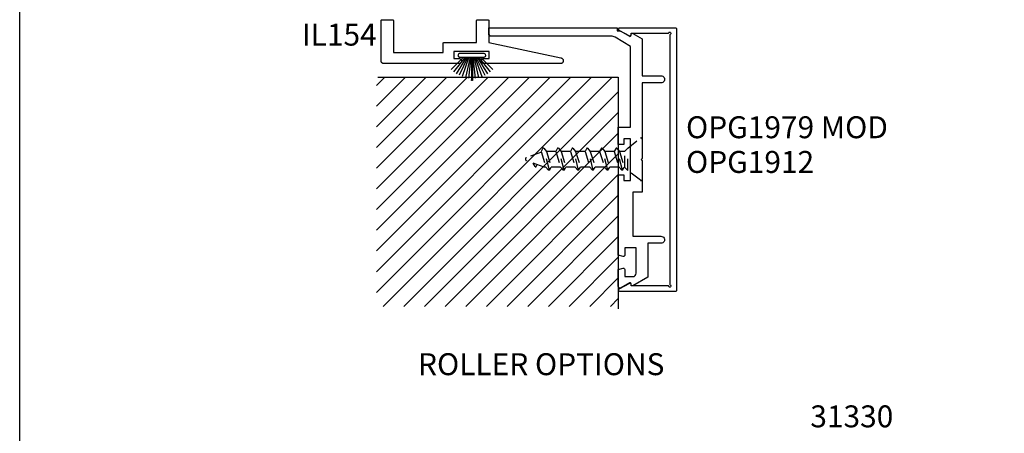
# Model space of a CAD drawing. Units: inches. Extents: x 0 to 124, y 0 to 19.
# Drawn here: x 108 to 116, y 5 to 9 of the extents above; entities that cross this region are included whole.
import ezdxf

# ---------------------------------------------------------------- set-up
doc = ezdxf.new("R2010")
doc.units = ezdxf.units.IN
doc.header["$LTSCALE"] = 0.25
doc.header["$MEASUREMENT"] = 0
doc.linetypes.add('HIDDEN2', pattern=[0.1875, 0.125, -0.0625])
for name, color, linetype in [('Arcadia-Hidden', 1, 'HIDDEN2'), ('Arcadia-Profile', 5, 'Continuous'), ('Arcadia-Shade', 8, 'Continuous'), ('Arcadia-Text', 3, 'Continuous')]:
    doc.layers.add(name, color=color, linetype=linetype)
doc.layers.add('Arcadia-Mview', color=6, linetype='Continuous', plot=False)
doc.styles.get("Standard").update_dxf_attribs({"font": 'ARIALN.TTF'})

# ---------------------------------------------------------------- blocks, each defined once
blk = doc.blocks.new('B270PILE')
at = {"layer": 'Arcadia-Profile'}
for p, q in [((-0.0453, 0.03), (-0.1341, 0.1714)), ((-0.0347, 0.03), (-0.1094, 0.185)), ((-0.0252, 0.03), (-0.0833, 0.1959)), ((-0.0165, 0.03), (-0.0561, 0.2037)), ((-0.0081, 0.03), (-0.0282, 0.2084)), ((-0.005, 0.03), (-0.005, 0.225)), ((0.005, 0.03), (0.005, 0.225)), ((0.0081, 0.03), (0.0282, 0.2084)), ((0.0165, 0.03), (0.0561, 0.2037)), ((0.0252, 0.03), (0.0833, 0.1959)), ((0.0347, 0.03), (0.1094, 0.185)), ((0.0453, 0.03), (0.1341, 0.1714)), ((-0.0721, 0.03), (-0.1783, 0.1362)), ((-0.0575, 0.03), (-0.1572, 0.155)), ((0.0575, 0.03), (0.1572, 0.155)), ((0.0721, 0.03), (0.1783, 0.1362))]:
    blk.add_line(p, q, dxfattribs=at)
blk.add_lwpolyline([(-0.105, 0, -1), (-0.105, 0.03), (0.105, 0.03, -1), (0.105, 0), (0.105, 0)], format="xyb", close=True, dxfattribs=at)
blk.add_arc((0, 0.225), 0.005, 0, 180, dxfattribs=at)
blk = doc.blocks.new('*U12')
at = {"layer": 'Arcadia-Hidden'}
for p, q in [((0.125, 0.0925), (0.1503, 0.0675)), ((0.1693, 0.092), (0.1537, 0.065)), ((0.1693, 0.092), (0.2177, -0.097)), ((0.1693, 0.092), (0.1761, 0.092)), ((0.1761, 0.092), (0.1987, 0.065)), ((0.2943, 0.092), (0.2787, 0.065)), ((0.2943, 0.092), (0.3427, -0.097)), ((0.2943, 0.092), (0.3011, 0.092)), ((0.3011, 0.092), (0.3237, 0.065)), ((0.4193, 0.092), (0.4037, 0.065)), ((0.4193, 0.092), (0.4677, -0.097)), ((0.4193, 0.092), (0.4261, 0.092)), ((0.4261, 0.092), (0.4487, 0.065)), ((0.5443, 0.092), (0.5287, 0.065)), ((0.5443, 0.092), (0.5927, -0.097)), ((0.5443, 0.092), (0.5511, 0.092)), ((0.5511, 0.092), (0.5737, 0.065)), ((0.6693, 0.092), (0.6537, 0.065)), ((0.6693, 0.092), (0.7177, -0.097)), ((0.6693, 0.092), (0.6761, 0.092)), ((0.6761, 0.092), (0.6987, 0.065)), ((0.7943, 0.092), (0.7787, 0.065)), ((0.7943, 0.092), (0.8427, -0.097)), ((0.7943, 0.092), (0.8011, 0.092)), ((0.8011, 0.092), (0.8237, 0.065)), ((0.1503, 0.0675), (0.1503, -0.0725)), ((0.1503, 0.065), (0.1537, 0.065)), ((0.195, -0.07), (0.1537, 0.065)), ((0.24, -0.07), (0.1987, 0.065)), ((0.1987, 0.065), (0.2787, 0.065)), ((0.32, -0.07), (0.2787, 0.065)), ((0.365, -0.07), (0.3237, 0.065)), ((0.3237, 0.065), (0.4037, 0.065)), ((0.445, -0.07), (0.4037, 0.065)), ((0.49, -0.07), (0.4487, 0.065)), ((0.4487, 0.065), (0.5287, 0.065)), ((0.57, -0.07), (0.5287, 0.065)), ((0.615, -0.07), (0.5737, 0.065)), ((0.5737, 0.065), (0.6537, 0.065)), ((0.695, -0.07), (0.6537, 0.065)), ((0.74, -0.07), (0.6987, 0.065)), ((0.6987, 0.065), (0.7787, 0.065)), ((0.82, -0.07), (0.7787, 0.065)), ((0.865, -0.07), (0.8237, 0.065)), ((0.8237, 0.065), (0.8384, 0.065)), ((0.8384, 0.065), (0.9908, 0.0096)), ((0.908, 0.0599), (0.8983, 0.0432)), ((0.916, 0.06), (0.9344, 0.0301)), ((0.125, -0.0975), (0.1503, -0.0725)), ((0.1503, -0.07), (0.195, -0.07)), ((0.2177, -0.097), (0.195, -0.07)), ((0.2244, -0.097), (0.24, -0.07)), ((0.24, -0.07), (0.32, -0.07)), ((0.3427, -0.097), (0.32, -0.07)), ((0.3494, -0.097), (0.365, -0.07)), ((0.365, -0.07), (0.445, -0.07)), ((0.4677, -0.097), (0.445, -0.07)), ((0.4744, -0.097), (0.49, -0.07)), ((0.49, -0.07), (0.57, -0.07)), ((0.5927, -0.097), (0.57, -0.07)), ((0.5994, -0.097), (0.615, -0.07)), ((0.615, -0.07), (0.695, -0.07)), ((0.7177, -0.097), (0.695, -0.07)), ((0.7244, -0.097), (0.74, -0.07)), ((0.74, -0.07), (0.82, -0.07)), ((0.8427, -0.097), (0.82, -0.07)), ((0.8494, -0.097), (0.865, -0.07)), ((0.863, -0.0633), (0.9908, -0.0168)), ((0.2177, -0.097), (0.2244, -0.097)), ((0.3427, -0.097), (0.3494, -0.097)), ((0.4677, -0.097), (0.4744, -0.097)), ((0.5927, -0.097), (0.5994, -0.097)), ((0.7177, -0.097), (0.7244, -0.097)), ((0.8427, -0.097), (0.8494, -0.097))]:
    blk.add_line(p, q, dxfattribs=at)
blk.add_lwpolyline([(0.0162, 0.1774), (0.125, 0.0925), (0.125, -0.0975), (0.0162, -0.1824, -0.624592), (0, -0.1745), (0, 0.1695, -0.624592)], format="xyb", close=True, dxfattribs=at)
for centre, radius, start, end in [((0.912, 0.0576), 0.00467, 31.48431, 149.99069), ((0.986, -0.0036), 0.014, 290, 70)]:
    blk.add_arc(centre, radius, start, end, dxfattribs=at)

msp = doc.modelspace()

# ---------------------------------------------------------------- hatches: boundary and pattern name
at = {"layer": 'Arcadia-Shade', "lineweight": -3}
h = msp.add_hatch(dxfattribs=at)
h.set_pattern_fill('ANSI31', color=256)
h.set_pattern_definition([(45, (15.6852, 11.79651), (-0.08838835, 0.08838835), [])])
h.paths.add_polyline_path([(113.12038, 8.06229), (111.05207, 8.06229), (111.05207, 6.10276), (113.12038, 6.10276)])

# ---------------------------------------------------------------- linework, layer by layer
at = {"layer": 'Arcadia-Mview', "lineweight": -3}
msp.add_lwpolyline([(108, 18.65916), (124, 18.65916), (124, 0), (108, 0)], close=True, dxfattribs=at)
at = {"layer": 'Arcadia-Profile', "lineweight": -3, "elevation": -0.0001}
msp.add_lwpolyline([(111.62331, 8.35436), (111.62332, 8.35471), (111.62335, 8.35506), (111.62339, 8.35541), (111.62346, 8.35575), (111.62354, 8.35609), (111.62364, 8.35642), (111.62375, 8.35675), (111.62389, 8.35707), (111.62404, 8.35739), (111.62421, 8.3577), (111.62439, 8.35799), (111.62459, 8.35828), (111.6248, 8.35856), (111.62502, 8.35882), (111.62526, 8.35908), (111.62552, 8.35932), (111.62578, 8.35954), (111.62606, 8.35976), (111.62635, 8.35995), (111.62665, 8.36014), (111.62695, 8.3603), (111.62727, 8.36045), (111.62759, 8.36059), (111.62792, 8.3607), (111.62825, 8.3608), (111.62859, 8.36088), (111.62894, 8.36095), (111.62928, 8.36099), (111.62963, 8.36102), (111.62998, 8.36103), (111.90831, 8.36103), (111.90831, 8.54736), (111.90832, 8.54771), (111.90835, 8.54806), (111.90839, 8.54841), (111.90846, 8.54875), (111.90854, 8.54909), (111.90864, 8.54942), (111.90875, 8.54975), (111.90889, 8.55007), (111.90904, 8.55039), (111.90921, 8.5507), (111.90939, 8.55099), (111.90959, 8.55128), (111.9098, 8.55156), (111.91002, 8.55182), (111.91026, 8.55208), (111.91052, 8.55232), (111.91078, 8.55254), (111.91106, 8.55276), (111.91135, 8.55295), (111.91165, 8.55314), (111.91195, 8.5533), (111.91227, 8.55345), (111.91259, 8.55359), (111.91292, 8.5537), (111.91325, 8.5538), (111.91359, 8.55388), (111.91394, 8.55395), (111.91428, 8.55399), (111.91463, 8.55402), (111.91498, 8.55403), (112.00665, 8.55403), (112.00699, 8.55402), (112.00734, 8.55399), (112.00769, 8.55395), (112.00803, 8.55388), (112.00837, 8.5538), (112.00871, 8.5537), (112.00903, 8.55359), (112.00936, 8.55345), (112.00967, 8.5533), (112.00998, 8.55314), (112.01028, 8.55295), (112.01056, 8.55276), (112.01084, 8.55254), (112.01111, 8.55232), (112.01136, 8.55208), (112.0116, 8.55182), (112.01183, 8.55156), (112.01204, 8.55128), (112.01224, 8.55099), (112.01242, 8.5507), (112.01259, 8.55039), (112.01274, 8.55007), (112.01287, 8.54975), (112.01299, 8.54942), (112.01308, 8.54909), (112.01317, 8.54875), (112.01323, 8.54841), (112.01328, 8.54806), (112.0133, 8.54771), (112.01331, 8.54736), (112.01331, 8.36103), (112.62957, 8.22847), (112.63193, 8.22784), (112.63421, 8.22699), (112.6364, 8.22591), (112.63848, 8.22463), (112.64042, 8.22315), (112.64221, 8.22149), (112.64382, 8.21966), (112.64526, 8.21768), (112.64649, 8.21557), (112.64751, 8.21336), (112.64831, 8.21105), (112.64888, 8.20868), (112.64921, 8.20626), (112.64931, 8.20382), (112.64917, 8.20139), (112.6488, 8.19897), (112.64819, 8.19661), (112.64735, 8.19432), (112.64629, 8.19212), (112.64503, 8.19003), (112.64356, 8.18808), (112.64192, 8.18628), (112.6401, 8.18465), (112.63814, 8.1832), (112.63604, 8.18195), (112.63383, 8.18091), (112.63153, 8.1801), (112.62916, 8.17951), (112.62675, 8.17915), (112.62431, 8.17903), (111.97181, 8.17903), (111.96946, 8.17915), (111.96713, 8.17952), (111.96486, 8.18013), (111.96266, 8.18097), (111.96056, 8.18204), (111.95859, 8.18333), (111.95676, 8.18481), (111.95509, 8.18647), (111.95361, 8.1883), (111.95233, 8.19028), (111.95126, 8.19238), (111.95041, 8.19458), (111.9498, 8.19685), (111.94944, 8.19918), (111.94931, 8.20153), (111.94944, 8.20388), (111.9498, 8.20621), (111.95041, 8.20848), (111.95126, 8.21068), (111.95233, 8.21278), (111.95361, 8.21475), (111.95509, 8.21659), (111.95676, 8.21825), (111.95859, 8.21973), (111.96056, 8.22102), (111.96266, 8.22208), (111.96486, 8.22293), (111.96713, 8.22354), (111.96946, 8.22391), (111.97181, 8.22403), (112.01431, 8.22403), (112.01431, 8.28203), (111.71431, 8.28203), (111.71431, 8.22403), (111.75681, 8.22403), (111.75916, 8.22391), (111.76149, 8.22354), (111.76376, 8.22293), (111.76596, 8.22208), (111.76806, 8.22102), (111.77004, 8.21973), (111.77187, 8.21825), (111.77353, 8.21659), (111.77501, 8.21475), (111.7763, 8.21278), (111.77737, 8.21068), (111.77821, 8.20848), (111.77882, 8.20621), (111.77919, 8.20388), (111.77931, 8.20153), (111.77919, 8.19918), (111.77882, 8.19685), (111.77821, 8.19458), (111.77737, 8.19238), (111.7763, 8.19028), (111.77501, 8.1883), (111.77353, 8.18647), (111.77187, 8.18481), (111.77004, 8.18333), (111.76806, 8.18204), (111.76596, 8.18097), (111.76376, 8.18013), (111.76149, 8.17952), (111.75916, 8.17915), (111.75681, 8.17903), (111.11631, 8.17903), (111.115, 8.17906), (111.1137, 8.17917), (111.1124, 8.17934), (111.11111, 8.17958), (111.10984, 8.17988), (111.10859, 8.18025), (111.10735, 8.18069), (111.10614, 8.18119), (111.10496, 8.18175), (111.10381, 8.18238), (111.1027, 8.18306), (111.10162, 8.1838), (111.10058, 8.1846), (111.09958, 8.18545), (111.09863, 8.18635), (111.09773, 8.1873), (111.09688, 8.1883), (111.09609, 8.18934), (111.09535, 8.19041), (111.09466, 8.19153), (111.09404, 8.19268), (111.09347, 8.19386), (111.09297, 8.19507), (111.09254, 8.1963), (111.09216, 8.19756), (111.09186, 8.19883), (111.09162, 8.20012), (111.09145, 8.20142), (111.09135, 8.20272), (111.09131, 8.20403), (111.09131, 8.54736), (111.09132, 8.54771), (111.09135, 8.54806), (111.09139, 8.54841), (111.09146, 8.54875), (111.09154, 8.54909), (111.09164, 8.54942), (111.09175, 8.54975), (111.09189, 8.55007), (111.09204, 8.55039), (111.09221, 8.5507), (111.09239, 8.55099), (111.09259, 8.55128), (111.0928, 8.55156), (111.09302, 8.55182), (111.09326, 8.55208), (111.09352, 8.55232), (111.09378, 8.55254), (111.09406, 8.55276), (111.09435, 8.55295), (111.09465, 8.55314), (111.09495, 8.5533), (111.09527, 8.55345), (111.09559, 8.55359), (111.09592, 8.5537), (111.09625, 8.5538), (111.09659, 8.55388), (111.09694, 8.55395), (111.09728, 8.55399), (111.09763, 8.55402), (111.09798, 8.55403), (111.18965, 8.55403), (111.18999, 8.55402), (111.19034, 8.55399), (111.19069, 8.55395), (111.19103, 8.55388), (111.19137, 8.5538), (111.19171, 8.5537), (111.19203, 8.55359), (111.19236, 8.55345), (111.19267, 8.5533), (111.19298, 8.55314), (111.19328, 8.55295), (111.19356, 8.55276), (111.19384, 8.55254), (111.19411, 8.55232), (111.19436, 8.55208), (111.1946, 8.55182), (111.19483, 8.55156), (111.19504, 8.55128), (111.19524, 8.55099), (111.19542, 8.5507), (111.19559, 8.55039), (111.19574, 8.55007), (111.19587, 8.54975), (111.19599, 8.54942), (111.19608, 8.54909), (111.19617, 8.54875), (111.19623, 8.54841), (111.19628, 8.54806), (111.1963, 8.54771), (111.19631, 8.54736), (111.19631, 8.27403), (111.62331, 8.27403)], close=True, dxfattribs=at)
at = {"layer": 'Arcadia-Profile', "elevation": -0.0001}
msp.add_lwpolyline([(112.01331, 8.4842), (113.11038, 8.4842), (113.11038, 8.45833), (113.13538, 8.45833, -0.1350856), (113.14305, 8.45621), (113.21461, 8.41361, 0.5818566), (113.22972, 8.4222), (113.22972, 8.4292, -0.5773503), (113.24472, 8.43786), (113.32538, 8.39129), (113.32538, 8.0752), (113.48538, 8.0752, -1.0000016), (113.48538, 8.0152), (113.32538, 8.0152), (113.32538, 7.3692), (113.31538, 7.3592), (113.32538, 7.3492), (113.32538, 7.0812), (113.24538, 7.0812), (113.24538, 6.7032), (113.48538, 6.7032, -1.0000016), (113.48538, 6.6432), (113.37338, 6.6432), (113.37338, 6.35482), (113.24472, 6.28054, -0.5773503), (113.22972, 6.2892), (113.22972, 6.2962, 0.5818566), (113.21461, 6.30479), (113.14305, 6.26218, -0.5818566), (113.12038, 6.27507), (113.12038, 6.41849), (113.16279, 6.42986, -0.4931454), (113.17538, 6.4202), (113.17538, 6.3582), (113.24338, 6.3582, 0.4142136), (113.27338, 6.3882), (113.27338, 6.6032), (113.17538, 6.6032), (113.17538, 6.54023, -0.4984044), (113.16263, 6.53061), (113.12038, 6.54193), (113.12038, 7.2292), (113.16738, 7.2292), (113.16738, 7.1812), (113.22538, 7.1812), (113.22538, 7.3592), (113.22538, 7.5372), (113.16738, 7.5372), (113.16738, 7.4892), (113.12038, 7.4892), (113.12038, 7.6372), (113.22538, 7.6372), (113.22538, 8.32572), (113.09335, 8.40434, 0.1350856), (113.05753, 8.4142), (112.02331, 8.4142, 0.4142136), (112.01331, 8.4242), (112.01331, 8.4842)], format="xyb", dxfattribs=at)
msp.add_lwpolyline([(113.62051, 8.47348, 0.4142136), (113.61051, 8.48348), (113.13051, 8.48348, 0.782424), (113.12584, 8.46464), (113.21484, 8.41764, 0.5648405), (113.22951, 8.42648), (113.22951, 8.43848), (113.55051, 8.43848, -2.4142136), (113.56051, 8.42848), (113.56051, 6.28848, -2.4142136), (113.55051, 6.27848), (113.22951, 6.27848), (113.22951, 6.29048, 0.5648405), (113.21484, 6.29932), (113.12584, 6.25232, 0.782424), (113.13051, 6.23348), (113.61051, 6.23348, 0.4142136), (113.62051, 6.24348)], format="xyb", close=True, dxfattribs=at)
at = {"layer": 'Arcadia-Profile', "lineweight": -3, "elevation": -0.0001}
msp.add_lwpolyline([(111.06332, 8.06229), (113.12038, 8.06229), (113.12038, 6.08277)], dxfattribs=at)

# ---------------------------------------------------------------- block references
at = {"layer": 'Arcadia-Profile', "xscale": -1, "rotation": 180}
msp.add_blockref('B270PILE', (111.86824, 8.26471), dxfattribs=at)
at = {"layer": 'Arcadia-Profile', "lineweight": -3, "rotation": 180}
msp.add_blockref('*U12', (113.32538, 7.3592, -0.0001), dxfattribs=at)

# ---------------------------------------------------------------- texts
at = {"layer": 'Arcadia-Text', "lineweight": -3}
for s, p in [('IL154', (110.41417, 8.33321, -0.0001)), ('OPG1979 MOD', (113.69958, 7.54162, -0.00021)), ('OPG1912', (113.69958, 7.24507, -0.00021)), ('%%UROLLER OPTIONS', (111.4072, 5.51582)), ('31330', (114.76245, 5.06998))]:
    msp.add_text(s, height=0.1875, dxfattribs=at).set_placement(p)

doc.saveas('drawing.dxf')
